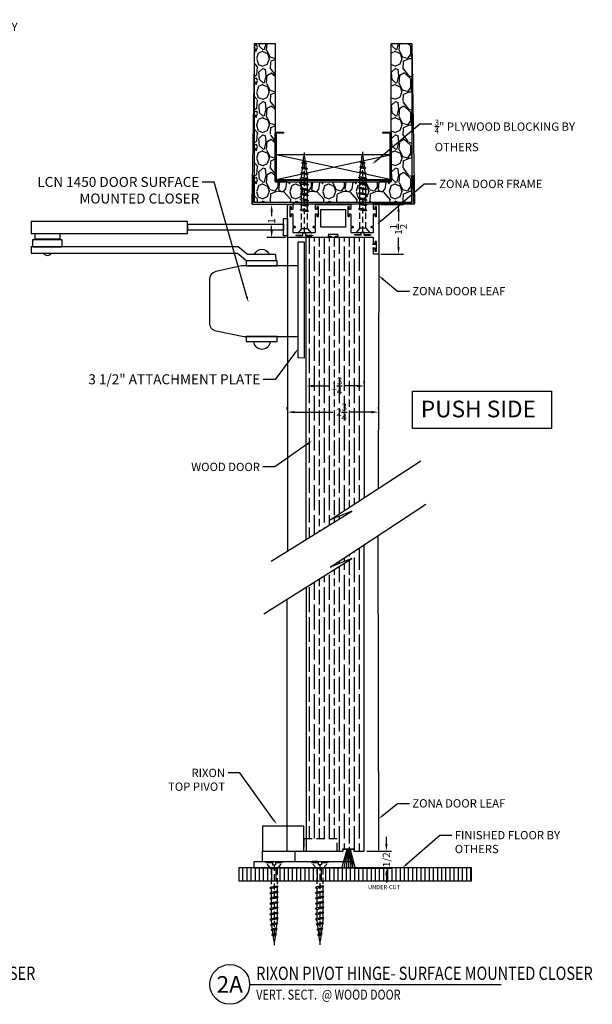
# Model space of a CAD drawing. Units: inches. Extents: x 18 to 5932, y 2896 to 4773.
# Drawn here: x 3588 to 3605, y 4419 to 4448 of the extents above; entities that cross this region are included whole.
import ezdxf
from ezdxf import colors
from ezdxf.entities.mleader import LeaderData, LeaderLine
from ezdxf.enums import TextEntityAlignment as Align
from ezdxf.math import Vec2, Vec3

# ---------------------------------------------------------------- set-up
doc = ezdxf.new("R2010")
doc.units = ezdxf.units.IN
doc.header["$MEASUREMENT"] = 0
doc.linetypes.add('DASHED', pattern=[0.75, 0.5, -0.25])
doc.linetypes.add('HIDDEN2', pattern=[0.1875, 0.125, -0.0625])
for name, color, linetype in [('Adendum', 1, 'Continuous'), ('Extrusion', 6, 'Continuous'), ('Hardware', 5, 'Continuous'), ('Reference', 8, 'Continuous')]:
    doc.layers.add(name, color=color, linetype=linetype)
doc.styles.add('Arial', font='arial.ttf', dxfattribs={"width": 0.8})
doc.styles.get("Standard").update_dxf_attribs({"font": 'arial.ttf'})
doc.dimstyles.new('Standard-DETAILS', dxfattribs={"dimscale": 1.2, "dimtxt": 0.18, "dimasz": 0.18, "dimexe": 0.125, "dimexo": 0.0625, "dimgap": 0.09, "dimtad": 0, "dimdec": 4, "dimdsep": 46, "dimlunit": 5, "dimtxsty": 'Standard', "dimcen": 0.09, "dimclrd": 256, "dimclre": 256, "dimclrt": 256, "dimadec": 0, "dimazin": 2, "dimtfac": 1, "dimtdec": 4, "dimtofl": 0, "dimtmove": 0, "dimatfit": 3, "dimfxl": 1, "dimtolj": 1, "dimtzin": 0, "dimarcsym": 0})

# ---------------------------------------------------------------- blocks, each defined once
blk = doc.blocks.new('*U45')
at = {"layer": 'Adendum', "ltscale": 0.5}
blk.add_line((12, 0), (163.74, 0), dxfattribs=at)
blk.add_circle((0, 0), 12, dxfattribs=at)
at = {"layer": 'Adendum', "style": 'Arial', "width": 0.8}
for tag, height, p in [('TITLE', 8, (15.95, 10.7)), ('LOC', 8, (78.14, 10.7)), ('SCALE', 6, (15.95, -3.16)), ('REF', 4, (56.25, -3.16))]:
    blk.add_attdef(tag, text='', height=height, dxfattribs=at).set_placement(p, align=Align.TOP_LEFT)
at = {"layer": 'Adendum', "style": 'Arial'}
blk.add_attdef('NUM', text='', height=10, dxfattribs=at).set_placement((0, 0), align=Align.MIDDLE_CENTER)
blk = doc.blocks.new('ZONA 3 DOOR JAMB')
at = {"layer": 'Extrusion'}
for points in [[(1.295, -1.117), (1.274, -1.117, 0.414214), (1.259, -1.132), (1.259, -1.186, -0.414214), (1.244, -1.201), (1.234, -1.201, -0.414214), (1.219, -1.186), (1.219, -1.015, 0.414214), (1.204, -1), (0.078, -1, -0.414214), (0.063, -0.985), (0.063, -0.974, -0.414214), (0.078, -0.959), (0.133, -0.959, 0.414214), (0.148, -0.944), (0.148, -0.924, 0.414214), (0.133, -0.909), (0, -0.909), (-0.133, -0.909, 0.414214), (-0.148, -0.924), (-0.148, -0.944, 0.414214), (-0.133, -0.959), (-0.078, -0.959, -0.414214), (-0.063, -0.974), (-0.063, -0.985, -0.414214), (-0.078, -1), (-1.367, -1, -0.414214), (-1.375, -0.992), (-1.375, -0.015, -0.414214), (-1.36, 0), (-1.234, 0, -0.414214), (-1.219, -0.015), (-1.219, -0.139, -0.414214), (-1.234, -0.154), (-1.244, -0.154, -0.414214), (-1.259, -0.139), (-1.259, -0.084, 0.414214), (-1.274, -0.069), (-1.295, -0.069, 0.414214), (-1.31, -0.084), (-1.31, -0.35, 0.414214), (-1.295, -0.365), (-1.275, -0.365, 0.414214), (-1.26, -0.35), (-1.26, -0.295, -0.414214), (-1.245, -0.28), (-1.234, -0.28, -0.414214), (-1.219, -0.295), (-1.219, -0.644, 0.414214), (-1.204, -0.659), (-1.163, -0.659, -0.414214), (-1.147, -0.674), (-1.147, -0.689, -0.414214), (-1.163, -0.704), (-1.204, -0.704, 0.414214), (-1.219, -0.719), (-1.219, -0.829, 0.414214), (-1.204, -0.844), (-0.546, -0.844, 0.414214), (-0.531, -0.829), (-0.531, -0.719, 0.414214), (-0.546, -0.704), (-0.587, -0.704, -0.414214), (-0.602, -0.689), (-0.602, -0.674, -0.414214), (-0.587, -0.659), (-0.546, -0.659, 0.414214), (-0.531, -0.644), (-0.531, -0.295, -0.414214), (-0.516, -0.28), (-0.505, -0.28, -0.414214), (-0.49, -0.295), (-0.49, -0.35, 0.414214), (-0.475, -0.365), (-0.455, -0.365, 0.414214), (-0.44, -0.35), (-0.44, -0.084, 0.414214), (-0.455, -0.069), (-0.476, -0.069, 0.414214), (-0.491, -0.084), (-0.491, -0.139, -0.414214), (-0.506, -0.154), (-0.516, -0.154, -0.414214), (-0.531, -0.139), (-0.531, -0.008, -0.414214), (-0.523, 0), (0, 0), (0.523, 0, -0.414214), (0.531, -0.008), (0.531, -0.139, -0.414214), (0.516, -0.154), (0.506, -0.154, -0.414214), (0.491, -0.139), (0.491, -0.084, 0.414214), (0.476, -0.069), (0.455, -0.069, 0.414214), (0.44, -0.084), (0.44, -0.35, 0.414214), (0.455, -0.365), (0.475, -0.365, 0.414214), (0.49, -0.35), (0.49, -0.295, -0.414214), (0.505, -0.28), (0.516, -0.28, -0.414214), (0.531, -0.295), (0.531, -0.644, 0.414214), (0.546, -0.659), (0.587, -0.659, -0.414214), (0.603, -0.674), (0.603, -0.689, -0.414214), (0.587, -0.704), (0.546, -0.704, 0.414214), (0.531, -0.719), (0.531, -0.829, 0.414214), (0.546, -0.844), (1.204, -0.844, 0.414214), (1.219, -0.829), (1.219, -0.719, 0.414214), (1.204, -0.704), (1.163, -0.704, -0.414214), (1.148, -0.689), (1.148, -0.674, -0.414214), (1.163, -0.659), (1.204, -0.659, 0.414214), (1.219, -0.644), (1.219, -0.295, -0.414214), (1.234, -0.28), (1.245, -0.28, -0.414214), (1.26, -0.295), (1.26, -0.35, 0.414214), (1.275, -0.365), (1.295, -0.365, 0.414214), (1.31, -0.35), (1.31, -0.084, 0.414214), (1.295, -0.069), (1.274, -0.069, 0.414214), (1.259, -0.084), (1.259, -0.139, -0.414214), (1.244, -0.154), (1.234, -0.154, -0.414214), (1.219, -0.139), (1.219, -0.015, -0.414214), (1.234, 0), (1.36, 0, -0.414214), (1.375, -0.015), (1.375, -1.485, -0.414214), (1.36, -1.5), (1.234, -1.5, -0.414214), (1.219, -1.485), (1.219, -1.343, -0.414214), (1.234, -1.328), (1.245, -1.328, -0.414214), (1.26, -1.343), (1.26, -1.397, 0.414214), (1.275, -1.412), (1.295, -1.412, 0.414214), (1.31, -1.397), (1.31, -1.132, 0.414214)], [(-0.375, -0.271), (-0.375, -0.164, -0.414214), (-0.367, -0.156), (0, -0.156), (0.367, -0.156, -0.414214), (0.375, -0.164), (0.375, -0.679, -0.414214), (0.367, -0.688), (-0.367, -0.688, -0.414214), (-0.375, -0.679), (-0.375, -0.291, -1)]]:
    blk.add_lwpolyline(points, format="xyb", close=True, dxfattribs=at)
blk = doc.blocks.new('_db_wall')
at = {"layer": 'Reference'}
h = blk.add_hatch(dxfattribs=at)
h.set_pattern_fill('GRAVEL', color=256)
h.paths.add_polyline_path([(4.797, -2.375), (4.797, 2.375), (0, 2.375), (0, 1.75), (4.172, 1.75), (4.172, -1.75), (0, -1.75), (0, -2.375)])
for p, q in [((0, 2.375), (4.822, 2.454)), ((3.986, 2.395), (3.986, 2.395)), ((4.005, 2.415), (4.797, 2.422)), ((4.797, 2.375), (4.006, 2.375)), ((4.797, 2.422), (4.797, 2.428)), ((4.797, 1.204), (4.797, 2.375)), ((4.797, 1.204), (4.797, 2.375)), ((4.848, 2.428), (4.848, 1.204)), ((4.797, 1.204), (4.848, 1.204)), ((4.848, 1.204), (4.848, -1.204)), ((4.797, -1.204), (4.797, -2.375)), ((4.797, -1.204), (4.848, -1.204)), ((4.797, -1.204), (4.797, -2.375)), ((4.848, -2.428), (4.848, -1.204)), ((0, -2.375), (4.822, -2.454)), ((3.986, -2.395), (3.986, -2.395)), ((4.005, -2.415), (4.797, -2.422)), ((4.797, -2.375), (4.006, -2.375)), ((4.797, -2.422), (4.797, -2.428))]:
    blk.add_line(p, q, dxfattribs=at)
blk.add_lwpolyline([(0, 2.375), (4.797, 2.375), (4.797, -2.375), (0, -2.375), (0, -1.75), (4.172, -1.75), (4.172, 1.75), (0, 1.75)], close=True, dxfattribs=at)
blk.add_lwpolyline([(4.133, 1.393), (4.172, 1.433), (4.133, 1.393), (4.133, -1.393), (4.172, -1.433), (4.172, -1.72, -0.414214), (4.142, -1.75), (2.702, -1.75, -0.414214), (2.672, -1.72), (2.672, -1.494), (2.702, -1.494), (2.702, -1.713, 0.414214), (2.709, -1.72), (4.135, -1.72, 0.414214), (4.142, -1.713), (4.142, -1.445), (4.103, -1.406), (4.103, 1.406), (4.142, 1.445), (4.142, 1.713, 0.414214), (4.135, 1.72), (2.709, 1.72, 0.414214), (2.702, 1.713), (2.702, 1.494), (2.702, 1.494), (2.672, 1.494), (2.672, 1.72, -0.414214), (2.702, 1.75), (4.142, 1.75, -0.414214), (4.172, 1.72), (4.172, 1.433)], format="xyb", dxfattribs=at)
blk.add_lwpolyline([(4.103, 1.72), (3.353, 1.72), (3.353, -1.72), (4.103, -1.72), (4.103, 1.72), (3.353, -1.72), (4.103, -1.72), (3.353, 1.72)], dxfattribs=at)
for centre, radius, start, end in [((4.006, 2.395), 0.0197, 90.5563, 180), ((4.006, 2.395), 0.0197, 180, 270), ((4.823, 2.428), 0.0256, 90, 180), ((4.823, 2.428), 0.0256, 0, 90), ((4.006, -2.395), 0.0197, 90, 180), ((4.006, -2.395), 0.0197, 180, 269.4437), ((4.823, -2.428), 0.0256, 180, 270), ((4.823, -2.428), 0.0256, 270, 0)]:
    blk.add_arc(centre, radius, start, end, dxfattribs=at)
blk = doc.blocks.new('*D357')
at = {"lineweight": -2, "transparency": 16777216}
for p, q in [((4798.935, 4711.962), (4799.621, 4711.962)), ((4799.471, 4711.746), (4799.471, 4711.459)), ((4799.471, 4710.678), (4799.471, 4710.965)), ((4798.935, 4710.462), (4799.621, 4710.462))]:
    blk.add_line(p, q, dxfattribs=at)
at = {"transparency": 16777216}
for points in [[(4799.435, 4711.746), (4799.507, 4711.746), (4799.471, 4711.962)], [(4799.435, 4710.678), (4799.507, 4710.678), (4799.471, 4710.462)]]:
    blk.add_solid(points, dxfattribs=at)
at = {"layer": 'Defpoints', "color": 0, "transparency": 16777216}
for p in [(4798.86, 4711.962), (4798.86, 4710.462), (4799.471, 4710.462)]:
    blk.add_point(p, dxfattribs=at)
at = {"transparency": 16777216, "insert": (4799.471, 4711.212), "char_height": 0.216, "attachment_point": 5, "rotation": 90}
blk.add_mtext('\\A1;1{\\H1x;\\S1/2;}', dxfattribs=at)
blk = doc.blocks.new('*D358')
at = {"lineweight": -2, "transparency": 16777216}
for p, q in [((4796.065, 4711.962), (4795.494, 4711.962)), ((4795.644, 4711.746), (4795.644, 4711.61)), ((4795.644, 4711.178), (4795.644, 4711.314)), ((4796.058, 4710.962), (4795.494, 4710.962))]:
    blk.add_line(p, q, dxfattribs=at)
at = {"transparency": 16777216}
for points in [[(4795.608, 4711.746), (4795.68, 4711.746), (4795.644, 4711.962)], [(4795.608, 4711.178), (4795.68, 4711.178), (4795.644, 4710.962)]]:
    blk.add_solid(points, dxfattribs=at)
at = {"layer": 'Defpoints', "color": 0, "transparency": 16777216}
for p in [(4795.644, 4711.962), (4796.14, 4711.962), (4796.133, 4710.962)]:
    blk.add_point(p, dxfattribs=at)
at = {"transparency": 16777216, "insert": (4795.644, 4711.462), "char_height": 0.216, "attachment_point": 5, "rotation": 90}
blk.add_mtext('\\A1;1', dxfattribs=at)
blk = doc.blocks.new('1.75 Screw')
at = {"color": 251, "linetype": 'HIDDEN2'}
for p, q in [((-0.031, 0), (-0.172, 0)), ((-0.172, 0), (-0.172, -0.016)), ((-0.031, 0), (-0.031, -0.062)), ((0.031, 0), (0.172, 0)), ((0.031, 0), (0.031, -0.062)), ((0.172, 0), (0.172, -0.016)), ((-0.062, -0.146), (-0.172, -0.016)), ((-0.172, -0.016), (-0.031, -0.016)), ((0.062, -0.146), (-0.062, -0.146)), ((-0.062, -0.146), (-0.062, -0.53)), ((-0.031, -0.062), (0.031, -0.062)), ((0, -0.062), (0, -1.75)), ((0, -0.062), (0, -1.75)), ((0.031, -0.016), (0.172, -0.016)), ((0.062, -0.146), (0.172, -0.016)), ((0.062, -0.146), (0.062, -0.507)), ((0.085, -0.518), (-0.088, -0.551)), ((-0.062, -0.53), (-0.088, -0.551)), ((-0.088, -0.551), (-0.062, -0.562)), ((0.062, -0.507), (-0.062, -0.53)), ((0.062, -0.538), (-0.062, -0.562)), ((-0.062, -0.562), (-0.062, -0.641)), ((0.085, -0.518), (0.062, -0.507)), ((0.085, -0.518), (0.062, -0.538)), ((0.062, -0.538), (0.062, -0.617)), ((0.085, -0.629), (-0.088, -0.662)), ((-0.062, -0.641), (-0.088, -0.662)), ((-0.088, -0.662), (-0.062, -0.673)), ((0.085, -0.739), (-0.088, -0.772)), ((-0.062, -0.752), (-0.088, -0.772)), ((-0.088, -0.772), (-0.062, -0.783)), ((0.062, -0.617), (-0.062, -0.641)), ((0.062, -0.649), (-0.062, -0.673)), ((-0.062, -0.673), (-0.062, -0.752)), ((0.062, -0.728), (-0.062, -0.752)), ((0.062, -0.76), (-0.062, -0.783)), ((-0.062, -0.783), (-0.062, -0.862)), ((0.085, -0.629), (0.062, -0.617)), ((0.085, -0.629), (0.062, -0.649)), ((0.062, -0.649), (0.062, -0.728)), ((0.085, -0.739), (0.062, -0.728)), ((0.085, -0.739), (0.062, -0.76)), ((0.062, -0.76), (0.062, -0.838)), ((-0.088, -0.883), (0.085, -0.85)), ((0.085, -0.85), (-0.088, -0.883)), ((-0.062, -0.862), (-0.088, -0.883)), ((-0.088, -0.883), (-0.062, -0.894)), ((0.085, -0.961), (-0.088, -0.993)), ((-0.062, -0.973), (-0.088, -0.993)), ((-0.088, -0.993), (-0.062, -1.005)), ((0.062, -0.838), (-0.062, -0.862)), ((0.062, -0.87), (-0.062, -0.894)), ((-0.062, -0.894), (-0.062, -0.973)), ((0.062, -0.949), (-0.062, -0.973)), ((0.062, -0.981), (-0.062, -1.005)), ((0.085, -0.85), (0.062, -0.838)), ((0.085, -0.85), (0.062, -0.87)), ((0.062, -0.87), (0.062, -0.949)), ((0.085, -0.961), (0.062, -0.949)), ((0.085, -0.961), (0.062, -0.981)), ((0.062, -0.981), (0.062, -1.06)), ((0.085, -1.071), (-0.088, -1.104)), ((-0.062, -1.083), (-0.088, -1.104)), ((-0.088, -1.104), (-0.062, -1.115)), ((0.085, -1.182), (-0.088, -1.215)), ((-0.062, -1.194), (-0.088, -1.215)), ((-0.062, -1.005), (-0.062, -1.083)), ((0.062, -1.06), (-0.062, -1.083)), ((0.062, -1.091), (-0.062, -1.115)), ((-0.062, -1.115), (-0.062, -1.194)), ((0.062, -1.17), (-0.062, -1.194)), ((0.062, -1.202), (-0.062, -1.226)), ((0.085, -1.071), (0.062, -1.06)), ((0.085, -1.071), (0.062, -1.091)), ((0.062, -1.091), (0.062, -1.17)), ((0.062, -1.202), (0.062, -1.226)), ((0.085, -1.182), (0.062, -1.17)), ((0.085, -1.182), (0.062, -1.202)), ((-0.088, -1.215), (-0.062, -1.226)), ((0.074, -1.293), (-0.075, -1.322)), ((-0.05, -1.301), (-0.075, -1.322)), ((-0.075, -1.322), (-0.05, -1.333)), ((-0.062, -1.226), (-0.053, -1.304)), ((0.061, -1.405), (-0.062, -1.428)), ((0.052, -1.281), (-0.05, -1.301)), ((0.052, -1.313), (-0.05, -1.333)), ((-0.05, -1.333), (-0.04, -1.411)), ((0.039, -1.393), (-0.037, -1.408)), ((0.061, -1.405), (0.039, -1.393)), ((0.061, -1.405), (0.039, -1.425)), ((0.052, -1.313), (0.042, -1.395)), ((0.074, -1.293), (0.052, -1.281)), ((0.074, -1.293), (0.052, -1.313)), ((0.062, -1.226), (0.056, -1.283)), ((-0.037, -1.408), (-0.062, -1.428)), ((-0.062, -1.428), (-0.037, -1.44)), ((-0.024, -1.515), (-0.05, -1.535)), ((0.048, -1.517), (-0.05, -1.535)), ((-0.05, -1.535), (-0.024, -1.547)), ((0.039, -1.425), (-0.037, -1.44)), ((-0.037, -1.44), (-0.028, -1.518)), ((0.025, -1.505), (-0.024, -1.515)), ((0.025, -1.537), (-0.024, -1.547)), ((-0.024, -1.547), (0, -1.75)), ((0.025, -1.537), (0, -1.75)), ((0.048, -1.517), (0.025, -1.505)), ((0.048, -1.517), (0.025, -1.537)), ((0.039, -1.425), (0.029, -1.507))]:
    blk.add_line(p, q, dxfattribs=at)
blk = doc.blocks.new('*U55')
at = {"layer": 'Adendum', "ltscale": 0.5}
blk.add_line((12, 0), (163.74, 0), dxfattribs=at)
blk.add_circle((0, 0), 12, dxfattribs=at)
at = {"layer": 'Adendum', "style": 'Arial', "width": 0.8}
for tag, height, p in [('TITLE', 8, (15.95, 10.7)), ('LOC', 8, (78.14, 10.7)), ('SCALE', 6, (15.95, -3.16)), ('REF', 4, (56.25, -3.16))]:
    blk.add_attdef(tag, text='', height=height, dxfattribs=at).set_placement(p, align=Align.TOP_LEFT)
at = {"layer": 'Adendum', "style": 'Arial'}
blk.add_attdef('NUM', text='', height=10, dxfattribs=at).set_placement((0, 0), align=Align.MIDDLE_CENTER)
blk = doc.blocks.new('*D498')
at = {"lineweight": -2, "transparency": 16777216}
for p, q in [((4799.105, 4692.681), (4799.105, 4692.897)), ((4798.513, 4692.465), (4799.255, 4692.465)), ((4798.173, 4691.95), (4799.255, 4691.95)), ((4799.105, 4691.734), (4799.105, 4691.518))]:
    blk.add_line(p, q, dxfattribs=at)
at = {"transparency": 16777216}
for points in [[(4799.069, 4692.681), (4799.141, 4692.681), (4799.105, 4692.465)], [(4799.069, 4691.734), (4799.141, 4691.734), (4799.105, 4691.95)]]:
    blk.add_solid(points, dxfattribs=at)
at = {"layer": 'Defpoints', "color": 0, "transparency": 16777216}
for p in [(4798.438, 4692.465), (4798.098, 4691.95), (4799.105, 4691.95)]:
    blk.add_point(p, dxfattribs=at)
at = {"transparency": 16777216, "insert": (4799.105, 4692.207), "char_height": 0.216, "attachment_point": 5, "rotation": 90}
blk.add_mtext('\\A1;1/2', dxfattribs=at)
blk = doc.blocks.new('*D499')
at = {"lineweight": -2, "transparency": 16777216}
for p, q in [((4796.117, 4705.776), (4796.117, 4705.851)), ((4796.333, 4705.701), (4797.491, 4705.701)), ((4798.651, 4705.701), (4798.016, 4705.701)), ((4798.867, 4705.776), (4798.867, 4705.851))]:
    blk.add_line(p, q, dxfattribs=at)
at = {"transparency": 16777216}
for points in [[(4796.333, 4705.737), (4796.333, 4705.665), (4796.117, 4705.701)], [(4798.651, 4705.737), (4798.651, 4705.665), (4798.867, 4705.701)]]:
    blk.add_solid(points, dxfattribs=at)
at = {"layer": 'Defpoints', "color": 0, "transparency": 16777216}
for p in [(4796.117, 4705.701), (4798.867, 4705.701), (4798.867, 4705.701)]:
    blk.add_point(p, dxfattribs=at)
at = {"transparency": 16777216, "insert": (4797.754, 4705.701), "char_height": 0.216, "attachment_point": 5}
blk.add_mtext('\\A1;2{\\H1x;\\S3/4;}', dxfattribs=at)
blk = doc.blocks.new('*D500')
at = {"lineweight": -2, "transparency": 16777216}
for p, q in [((4796.688, 4706.564), (4796.688, 4706.639)), ((4798.438, 4706.564), (4798.438, 4706.639)), ((4796.904, 4706.489), (4797.361, 4706.489)), ((4798.222, 4706.489), (4797.862, 4706.489))]:
    blk.add_line(p, q, dxfattribs=at)
at = {"transparency": 16777216}
for points in [[(4796.904, 4706.525), (4796.904, 4706.453), (4796.688, 4706.489)], [(4798.222, 4706.525), (4798.222, 4706.453), (4798.438, 4706.489)]]:
    blk.add_solid(points, dxfattribs=at)
at = {"layer": 'Defpoints', "color": 0, "transparency": 16777216}
for p in [(4796.688, 4706.489), (4798.438, 4706.489), (4798.438, 4706.489)]:
    blk.add_point(p, dxfattribs=at)
at = {"transparency": 16777216, "insert": (4797.612, 4706.489), "char_height": 0.216, "attachment_point": 5}
blk.add_mtext('\\A1;1{\\H1x;\\S3/4;}', dxfattribs=at)
blk = doc.blocks.new('top surfacewood dbl door')
at = {"layer": 'Adendum'}
ref = blk.add_blockref('*U45', (4777.56618, 4688.44777), dxfattribs=dict(at, xscale=0.05, yscale=0.05, zscale=0.05))
ref.add_attrib('SCALE', 'VERT. SECT.  @ WOOD DOOR ', dxfattribs={"height": 0.3, "style": 'Arial', "width": 0.8}).set_placement((4778.36364, 4688.28975), align=Align.TOP_LEFT)
ref.add_attrib('TITLE', 'RIXON PIVOT HINGE- SURFACE MOUNTED CLOSER', dxfattribs={"height": 0.4, "style": 'Arial', "width": 0.8}).set_placement((4778.36364, 4688.98299), align=Align.TOP_LEFT)
ref.add_attrib('NUM', '2A', dxfattribs={"height": 0.5, "style": 'Arial'}).set_placement((4777.56618, 4688.44777), align=Align.MIDDLE_CENTER)
ml = blk.add_multileader_mtext('Standard')
ml.set_content('\\A1;{\\H0.7x;\\S3/4;}" PLYWOOD BLOCKING BY OTHERS', color=256)
ml.set_leader_properties()
ml.build(insert=Vec2(0, 0))
ml.multileader.update_dxf_attribs({"dogleg_length": 0.36, "arrow_head_size": 0.18})
ctx = ml.context
ctx.base_point, ctx.char_height, ctx.arrow_head_size, ctx.landing_gap_size, ctx.plane_origin = Vec3(4783.65787, 4717.40237), 0.25, 0.18, 0.09, Vec3(4781.86595, 4716.55639)
notes = []
notes.append((ctx, [(0, (1, 1, 0), (4783.29787, 4717.40237), (1, 0), 0.36, [(0, [(4781.86595, 4716.18969)], 0, [])])]))
ctx.mtext.insert, ctx.mtext.width, ctx.mtext.defined_height, ctx.mtext.flow_direction = Vec3(4783.74787, 4717.5295), 4.5025578, 0.8767, 5
for ctx, leaders in notes:
    for number, flags, end, landing, length, lines in leaders:
        leader = LeaderData()
        leader.index, (leader.has_last_leader_line, leader.has_dogleg_vector, leader.attachment_direction) = number, flags
        leader.last_leader_point, leader.dogleg_vector, leader.dogleg_length = Vec3(end), Vec3(landing), length
        for number, points, colour, breaks in lines:
            line = LeaderLine()
            line.index, line.vertices, line.color, line.breaks = number, Vec3.list(points), colors.encode_raw_color(colour), breaks
            leader.lines.append(line)
        ctx.leaders.append(leader)
blk = doc.blocks.new('lower surface door wood dbl')
at = {"true_color": 0x939598}
h = blk.add_hatch(dxfattribs=at)
h.set_pattern_fill('GOST_WOOD', color=252, scale=0.075)
h.set_pattern_definition([(90, (16.8139, 0), (0.45, -3e-17), [0.75, -0.15]), (90, (16.9639, -0.15), (0.45, -3e-17), [0.45, -0.1125, 0.225, -0.1125]), (90, (17.1139, -0.375), (0.45, -3e-17), [0.75, -0.15])])
h.paths.add_polyline_path([(4798.4381, 4701.70283), (4797.4091, 4701.02417), (4798.06394, 4701.28593), (4796.6881, 4700.42343), (4796.6881, 4692.83958), (4797.61928, 4692.83958), (4797.61928, 4692.46458), (4797.79202, 4692.46458), (4797.79202, 4692.53785), (4798.12732, 4692.53785), (4798.12732, 4692.46458), (4798.4381, 4692.46458), (4798.4381, 4692.53785)])
h.paths.add_polyline_path([(4798.4381, 4710.97649), (4796.6881, 4710.97649), (4796.6881, 4701.85957), (4798.06394, 4702.71126), (4797.4091, 4702.44951), (4798.4381, 4703.12165)])
h.paths.add_polyline_path([(4797.53659, 4705.33133), (4797.9764, 4705.33133), (4797.9764, 4706.06445), (4797.53659, 4706.06445)], flags=24)
h.paths.add_polyline_path([(4797.3825, 4706.1187), (4797.82231, 4706.1187), (4797.82231, 4706.85181), (4797.3825, 4706.85181)], flags=24)
at = {"layer": 'Reference', "linetype": 'Continuous'}
h = blk.add_hatch(dxfattribs=at)
h.set_pattern_fill('ANSI31', color=256, scale=0.03937, angle=45)
h.set_pattern_definition([(90, (4704.02684, 3505.99358), (-0.125, 0), [])])
h.paths.add_polyline_path([(4794.65206, 4691.96229), (4801.72788, 4691.9622), (4801.72788, 4691.56833), (4794.65206, 4691.56842)])
for p, q in [((4797.4091, 4702.44951), (4800.14459, 4704.23632)), ((4795.63386, 4701.20697), (4798.06394, 4702.71126)), ((4797.4091, 4701.02417), (4800.29625, 4702.92834)), ((4798.06394, 4702.71126), (4797.4091, 4702.44951)), ((4795.40525, 4699.61922), (4798.06394, 4701.28593)), ((4798.06394, 4701.28593), (4797.4091, 4701.02417)), ((4797.79202, 4692.53785), (4797.79202, 4692.46458)), ((4798.12732, 4692.53785), (4798.12732, 4692.46458)), ((4798.4381, 4692.46458), (4798.4381, 4692.53785))]:
    blk.add_line(p, q)
for points in [[(4796.6881, 4701.85957), (4796.6881, 4710.97649), (4798.4381, 4710.97649), (4798.4381, 4703.12165)], [(4798.12732, 4692.46458), (4798.4381, 4692.46458), (4798.4381, 4701.70283)], [(4796.6881, 4700.42343), (4796.6881, 4692.46458), (4797.79202, 4692.46458)]]:
    blk.add_lwpolyline(points)
blk.add_lwpolyline([(4799.89154, 4706.33331), (4804.0874, 4706.33331), (4804.0874, 4705.20471), (4799.89154, 4705.20471)], close=True)
at = {"layer": 'Extrusion', "lineweight": -2}
for p, q in [((4797.9079, 4692.51002), (4797.75306, 4691.94153)), ((4797.92231, 4692.51086), (4797.82309, 4691.9413)), ((4797.93931, 4692.50983), (4797.88977, 4691.95063)), ((4797.95924, 4692.5112), (4797.95924, 4691.94288)), ((4797.97921, 4692.50983), (4798.02875, 4691.95063)), ((4797.99621, 4692.51086), (4798.09544, 4691.9413)), ((4798.01063, 4692.51002), (4798.16547, 4691.94153))]:
    blk.add_line(p, q, dxfattribs=at)
at = {"layer": 'Extrusion'}
for points in [[(4796.12514, 4710.96845), (4796.12249, 4701.50944)], [(4798.87514, 4710.47545), (4798.86034, 4703.39745)], [(4798.87514, 4692.49351), (4798.85268, 4701.97626)], [(4796.11521, 4692.46458), (4796.11521, 4700.03906)]]:
    blk.add_lwpolyline(points, dxfattribs=at)
at = {"layer": 'Extrusion', "lineweight": -2}
blk.add_lwpolyline([(4797.79202, 4692.53785), (4798.12732, 4692.53785), (4798.12732, 4692.51201), (4797.79202, 4692.51201)], close=True, dxfattribs=at)
at = {"layer": 'Hardware'}
for p, q in [((4788.38804, 4710.69067), (4788.38804, 4710.49233)), ((4794.63835, 4710.68813), (4788.39003, 4710.68813)), ((4794.91176, 4710.45381), (4794.63835, 4710.68813)), ((4788.39003, 4710.48979), (4794.61147, 4710.48979)), ((4794.61147, 4710.48979), (4794.89991, 4710.26643)), ((4795.75836, 4710.45381), (4794.91176, 4710.45381))]:
    blk.add_line(p, q, dxfattribs=at)
at = {"layer": 'Hardware', "ltscale": 0.2}
blk.add_line((4795.75836, 4710.45381), (4795.76549, 4710.26622), dxfattribs=at)
at = {"layer": 'Hardware'}
for points in [[(4788.39076, 4711.0841), (4793.10587, 4711.0841), (4793.10587, 4711.44758), (4788.39076, 4711.44758)], [(4793.11886, 4711.36969), (4796.00248, 4711.36969), (4796.00248, 4711.18795), (4793.11886, 4711.18795)], [(4796.00248, 4711.53845), (4796.12418, 4711.53845), (4796.12418, 4711.0192), (4796.00248, 4711.0192)], [(4788.50567, 4711.08664), (4789.25905, 4711.08664), (4789.25905, 4710.91789), (4788.50567, 4710.91789)], [(4788.44529, 4710.90595), (4789.31073, 4710.90595), (4789.31073, 4710.67083), (4788.44529, 4710.67083)], [(4795.81282, 4710.26622), (4794.8707, 4710.26622), (4794.8707, 4710.11668), (4795.81282, 4710.11668)], [(4795.81282, 4707.97884), (4794.8707, 4707.97884), (4794.8707, 4707.8293), (4795.81282, 4707.8293)], [(4796.61928, 4693.21458), (4795.36928, 4693.21458), (4795.36928, 4692.46458), (4796.61928, 4692.46458)], [(4795.36928, 4692.46458), (4796.33937, 4692.46458), (4796.33937, 4692.14307), (4795.36928, 4692.14307)], [(4795.11082, 4691.96458), (4798.09432, 4691.96458), (4798.09432, 4692.14307), (4795.11082, 4692.14307)]]:
    blk.add_lwpolyline(points, close=True, dxfattribs=at)
at = {"layer": 'Hardware', "ltscale": 0.2}
blk.add_lwpolyline([(4796.4419, 4710.8333), (4796.6294, 4710.83283), (4796.6294, 4707.33283), (4796.4419, 4707.3333)], close=True, dxfattribs=at)
at = {"layer": 'Hardware'}
blk.add_lwpolyline([(4794.73691, 4710.10884), (4793.96211, 4709.93677, 0.3515605), (4793.76631, 4709.69272), (4793.76631, 4708.39395, 0.35814116), (4793.96783, 4708.1487), (4794.80179, 4707.98384)], format="xyb", dxfattribs=at)
blk.add_lwpolyline([(4794.80179, 4707.98384), (4796.4419, 4707.98384), (4796.4419, 4710.10884), (4794.73691, 4710.10884)], dxfattribs=at)
at = {"layer": 'Hardware', "linetype": 'DASHED', "ltscale": 0.5}
blk.add_lwpolyline([(4796.61928, 4692.46458), (4797.61928, 4692.46458), (4797.61928, 4692.83958), (4796.61928, 4692.83958)], close=True, dxfattribs=at)
at = {"layer": 'Hardware'}
for centre, radius, start, end in [((4788.88123, 4710.56932), 0.14184, 216.035405, 322.329137), ((4795.34201, 4710.34639), 0.2562, 24.112882, 154.307597), ((4795.35073, 4707.86192), 0.26104, 187.496373, 352.949101)]:
    blk.add_arc(centre, radius, start, end, dxfattribs=at)
at = {"layer": 'Reference'}
for p, q in [((4798.76518, 4710.74997), (4798.68938, 4710.74997)), ((4798.80157, 4710.82125), (4798.76518, 4710.82125)), ((4798.76518, 4710.82125), (4798.76518, 4710.74997)), ((4798.80157, 4710.82027), (4798.80157, 4710.57057)), ((4798.76518, 4710.64185), (4798.6855, 4710.64185)), ((4798.76518, 4710.57057), (4798.76518, 4710.64185)), ((4798.80157, 4710.57057), (4798.76518, 4710.57057))]:
    blk.add_line(p, q, dxfattribs=at)
blk.add_lwpolyline([(4801.67029, 4691.9622), (4794.64945, 4691.9622), (4794.64945, 4691.5685), (4801.67029, 4691.5685)], close=True, dxfattribs=at)
blk.add_blockref('ZONA 3 DOOR JAMB', (4797.49999, 4711.9622))
at = {"layer": 'Adendum'}
ref = blk.add_blockref('*U55', (4794.38006, 4688.44777), dxfattribs=dict(at, xscale=0.05, yscale=0.05, zscale=0.05))
ref.add_attrib('SCALE', 'VERT. SECT.  @ WOOD DOOR ', dxfattribs={"height": 0.3, "style": 'Arial', "width": 0.8}).set_placement((4795.17752, 4688.28975), align=Align.TOP_LEFT)
ref.add_attrib('TITLE', 'RIXON PIVOT HINGE- SURFACE MOUNTED CLOSER', dxfattribs={"height": 0.4, "style": 'Arial', "width": 0.8}).set_placement((4795.17752, 4688.98299), align=Align.TOP_LEFT)
ref.add_attrib('NUM', '2A', dxfattribs={"height": 0.5, "style": 'Arial'}).set_placement((4794.38006, 4688.44777), align=Align.MIDDLE_CENTER)
at = {"layer": 'Reference', "rotation": 270}
blk.add_blockref('_db_wall', (4797.49999, 4716.81544), dxfattribs=at)
at = {"layer": 'Reference', "lineweight": -2, "xscale": -1.477997218757673, "yscale": 1.436618299699217, "zscale": 1.477997218757673, "rotation": 180}
for p in [(4796.63305, 4711.01297), (4798.39254, 4711.03408)]:
    blk.add_blockref('1.75 Screw', p, dxfattribs=at)
at = {"layer": 'Reference', "lineweight": -2, "xscale": 1.477997218757673, "yscale": 1.436618299699217, "zscale": 1.477997218757673}
for p in [(4795.71835, 4692.14274), (4797.09728, 4692.14995)]:
    blk.add_blockref('1.75 Screw', p, dxfattribs=at)
at = {"attachment_point": 1}
for s, width, gutter_width, insert, char_height in [('PUSH SIDE', 5.8318744, 0.50239, (4800.14304, 4706.04659), 0.50239), ('UNDER-CUT', 1.6200497, 0.625, (4798.55217, 4691.4432), 0.125)]:
    blk.add_mtext_dynamic_manual_height_columns(s, width=width, gutter_width=gutter_width, heights=[0], dxfattribs=dict(at, insert=insert, char_height=char_height))
for base, p1, p2, picture, middle in [((4795.64393, 4711.9622), (4796.13299, 4710.9622), (4796.13999, 4711.9622), '*D358', (4795.64393, 4711.4622)), ((4799.47055, 4710.4622), (4798.85999, 4711.9622), (4798.85999, 4710.4622), '*D357', (4799.47055, 4711.2122))]:
    dim = blk.add_linear_dim(base=base, p1=p1, p2=p2, angle=90, dimstyle='Standard-DETAILS')
    dim.commit()
    dim.dimension.update_dxf_attribs({"geometry": picture, "text_midpoint": middle})
for base, p1, p2, picture, middle in [((4798.4381, 4706.48864), (4796.6881, 4706.48864), (4798.4381, 4706.48864), '*D500', (4797.61154, 4706.48864)), ((4798.8672, 4705.70128), (4796.1172, 4705.70128), (4798.8672, 4705.70128), '*D499', (4797.75363, 4705.70128))]:
    dim = blk.add_linear_dim(base=base, p1=p1, p2=p2, dimstyle='Standard-DETAILS')
    dim.commit()
    dim.dimension.update_dxf_attribs({"geometry": picture, "text_midpoint": middle, "dimtype": 128})
dim = blk.add_linear_dim(base=(4799.10471, 4691.94973), p1=(4798.4381, 4692.46458), p2=(4798.098, 4691.94973), angle=90, text='1/2', dimstyle='Standard-DETAILS')
dim.commit()
dim.dimension.update_dxf_attribs({"geometry": '*D498', "text_midpoint": (4799.10471, 4692.20716), "dimtype": 128})
ml = blk.add_multileader_mtext('Standard')
ml.set_content('\\A1;{\\H0.7x;\\S3/4;}" PLYWOOD BLOCKING BY OTHERS', color=256)
ml.set_leader_properties()
ml.build(insert=Vec2(0, 0))
ml.multileader.update_dxf_attribs({"dogleg_length": 0.36, "arrow_head_size": 0.18})
ctx = ml.context
ctx.base_point, ctx.char_height, ctx.arrow_head_size, ctx.landing_gap_size, ctx.plane_origin = Vec3(4800.47175, 4714.39153), 0.25, 0.18, 0.09, Vec3(4798.67983, 4713.54555)
notes = []
notes.append((ctx, [(0, (1, 1, 0), (4800.11175, 4714.39153), (1, 0), 0.36, [(0, [(4798.67983, 4713.17885)], 0, [])])]))
ctx.mtext.insert, ctx.mtext.width, ctx.mtext.defined_height, ctx.mtext.flow_direction = Vec3(4800.56175, 4714.51866), 4.5025578, 0.8767, 5
ml = blk.add_multileader_mtext('Standard')
ml.set_content('\\A1;LCN 1450 DOOR SURFACE \\PMOUNTED CLOSER', color=256)
ml.set_leader_properties()
ml.build(insert=Vec2(0, 0))
ml.multileader.update_dxf_attribs({"dogleg_length": 0.36, "arrow_head_size": 0.18})
ctx = ml.context
ctx.base_point, ctx.char_height, ctx.arrow_head_size, ctx.landing_gap_size, ctx.plane_origin = Vec3(4788.04614, 4712.63858), 0.3, 0.18, 0.09, Vec3(4790.0509, 4706.69146)
ctx.text_align_type = 2
notes.append((ctx, [(1, (1, 1, 0), (4793.91288, 4712.63858), (-1, 0), 0.36, [(0, [(4794.94382, 4709.00799)], 0, [])])]))
ctx.mtext.insert, ctx.mtext.alignment, ctx.mtext.flow_direction = Vec3(4793.46288, 4712.79114), 3, 5
ml = blk.add_multileader_mtext('Standard')
ml.set_content('\\A1;ZONA DOOR FRAME', color=256)
ml.set_leader_properties()
ml.build(insert=Vec2(0, 0))
ml.multileader.update_dxf_attribs({"dogleg_length": 0.36, "arrow_head_size": 0.18})
ctx = ml.context
ctx.base_point, ctx.char_height, ctx.arrow_head_size, ctx.landing_gap_size, ctx.plane_origin = Vec3(4800.60906, 4712.58072), 0.25, 0.18, 0.09, Vec3(4798.84132, 4711.15161)
notes.append((ctx, [(0, (1, 1, 0), (4800.24906, 4712.58072), (1, 0), 0.36, [(0, [(4798.81779, 4711.36273)], 0, [])])]))
ctx.mtext.insert, ctx.mtext.width, ctx.mtext.flow_direction = Vec3(4800.69906, 4712.70572), 3.2308947, 5
ml = blk.add_multileader_mtext('Standard')
ml.set_content('\\A1;ZONA DOOR LEAF', color=256)
ml.set_leader_properties()
ml.build(insert=Vec2(0, 0))
ml.multileader.update_dxf_attribs({"dogleg_length": 0.36, "arrow_head_size": 0.18})
ctx = ml.context
ctx.base_point, ctx.char_height, ctx.arrow_head_size, ctx.landing_gap_size, ctx.plane_origin = Vec3(4799.79731, 4709.34788), 0.25, 0.18, 0.09, Vec3(4798.87499, 4709.81741)
notes.append((ctx, [(0, (1, 1, 0), (4799.43731, 4709.34788), (1, 0), 0.36, [(0, [(4798.87499, 4709.81741)], 0, [])])]))
ctx.mtext.insert, ctx.mtext.flow_direction = Vec3(4799.88731, 4709.47501), 5
ml = blk.add_multileader_mtext('Standard')
ml.set_content('\\A1;3 1/2" ATTACHMENT PLATE', color=256)
ml.set_leader_properties()
ml.build(insert=Vec2(0, 0))
ml.multileader.update_dxf_attribs({"dogleg_length": 0.36, "arrow_head_size": 0.18})
ctx = ml.context
ctx.base_point, ctx.char_height, ctx.arrow_head_size, ctx.landing_gap_size, ctx.plane_origin = Vec3(4789.74735, 4706.68886), 0.3, 0.18, 0.09, Vec3(4791.87545, 4707.1584)
ctx.text_align_type = 2
notes.append((ctx, [(1, (1, 1, 0), (4795.75242, 4706.68886), (-1, 0), 0.36, [(0, [(4796.4419, 4707.61123)], 0, [])])]))
ctx.mtext.insert, ctx.mtext.alignment, ctx.mtext.flow_direction = Vec3(4795.30242, 4706.84152), 3, 5
ml = blk.add_multileader_mtext('Standard')
ml.set_content('\\A1;WOOD DOOR', color=256)
ml.set_leader_properties()
ml.build(insert=Vec2(0, 0))
ml.multileader.update_dxf_attribs({"dogleg_length": 0.36, "arrow_head_size": 0.18})
ctx = ml.context
ctx.base_point, ctx.char_height, ctx.arrow_head_size, ctx.landing_gap_size, ctx.plane_origin = Vec3(4792.94117, 4704.0471), 0.25, 0.18, 0.09, Vec3(4790.38194, 4702.70886)
ctx.text_align_type = 2
notes.append((ctx, [(1, (1, 1, 0), (4795.74242, 4704.0471), (-1, 0), 0.36, [(0, [(4796.86034, 4704.83704)], 0, [])])]))
ctx.mtext.insert, ctx.mtext.alignment, ctx.mtext.flow_direction = Vec3(4795.29242, 4704.17424), 3, 5
ml = blk.add_multileader_mtext('Standard')
ml.set_content('\\A1;RIXON \\PTOP PIVOT', color=256)
ml.set_leader_properties()
ml.build(insert=Vec2(0, 0))
ml.multileader.update_dxf_attribs({"dogleg_length": 0.36, "arrow_head_size": 0.18})
ctx = ml.context
ctx.base_point, ctx.char_height, ctx.arrow_head_size, ctx.landing_gap_size, ctx.plane_origin = Vec3(4792.30012, 4694.82379), 0.25, 0.18, 0.09, Vec3(4789.32735, 4693.48555)
ctx.text_align_type = 2
notes.append((ctx, [(1, (1, 1, 0), (4794.68783, 4694.82379), (-1, 0), 0.36, [(0, [(4795.80574, 4693.2637)], 0, [])])]))
ctx.mtext.insert, ctx.mtext.alignment, ctx.mtext.flow_direction = Vec3(4794.23783, 4694.95092), 3, 5
ml = blk.add_multileader_mtext('Standard')
ml.set_content('\\A1;ZONA DOOR LEAF', color=256)
ml.set_leader_properties()
ml.build(insert=Vec2(0, 0))
ml.multileader.update_dxf_attribs({"dogleg_length": 0.36, "arrow_head_size": 0.18})
ctx = ml.context
ctx.base_point, ctx.char_height, ctx.arrow_head_size, ctx.landing_gap_size, ctx.plane_origin = Vec3(4799.79731, 4693.90404), 0.25, 0.18, 0.09, Vec3(4798.87499, 4693.44088)
notes.append((ctx, [(0, (1, 1, 0), (4799.43731, 4693.90404), (1, 0), 0.36, [(0, [(4798.87499, 4693.44088)], 0, [])])]))
ctx.mtext.insert, ctx.mtext.flow_direction = Vec3(4799.88731, 4694.03117), 5
ml = blk.add_multileader_mtext('Standard')
ml.set_content('FINISHED FLOOR BY OTHERS', color=256)
ml.set_leader_properties()
ml.build(insert=Vec2(0, 0))
ml.multileader.update_dxf_attribs({"dogleg_length": 0.36, "arrow_head_size": 0.18})
ctx = ml.context
ctx.base_point, ctx.char_height, ctx.arrow_head_size, ctx.landing_gap_size, ctx.plane_origin = Vec3(4801.07739, 4692.9446), 0.25, 0.18, 0.09, Vec3(4801.03771, 4692.35938)
notes.append((ctx, [(0, (1, 1, 0), (4800.71739, 4692.9446), (1, 0), 0.36, [(0, [(4799.58937, 4691.9622)], 0, [])])]))
ctx.mtext.insert, ctx.mtext.width, ctx.mtext.flow_direction = Vec3(4801.16739, 4693.07174), 3.2964629, 5
for ctx, leaders in notes:
    for number, flags, end, landing, length, lines in leaders:
        leader = LeaderData()
        leader.index, (leader.has_last_leader_line, leader.has_dogleg_vector, leader.attachment_direction) = number, flags
        leader.last_leader_point, leader.dogleg_vector, leader.dogleg_length = Vec3(end), Vec3(landing), length
        for number, points, colour, breaks in lines:
            line = LeaderLine()
            line.index, line.vertices, line.color, line.breaks = number, Vec3.list(points), colors.encode_raw_color(colour), breaks
            leader.lines.append(line)
        ctx.leaders.append(leader)

msp = doc.modelspace()

# ---------------------------------------------------------------- block references
for name in ['top surfacewood dbl door', 'lower surface door wood dbl']:
    msp.add_blockref(name, (-1200.37494, -269.34626))

doc.saveas('drawing.dxf')
